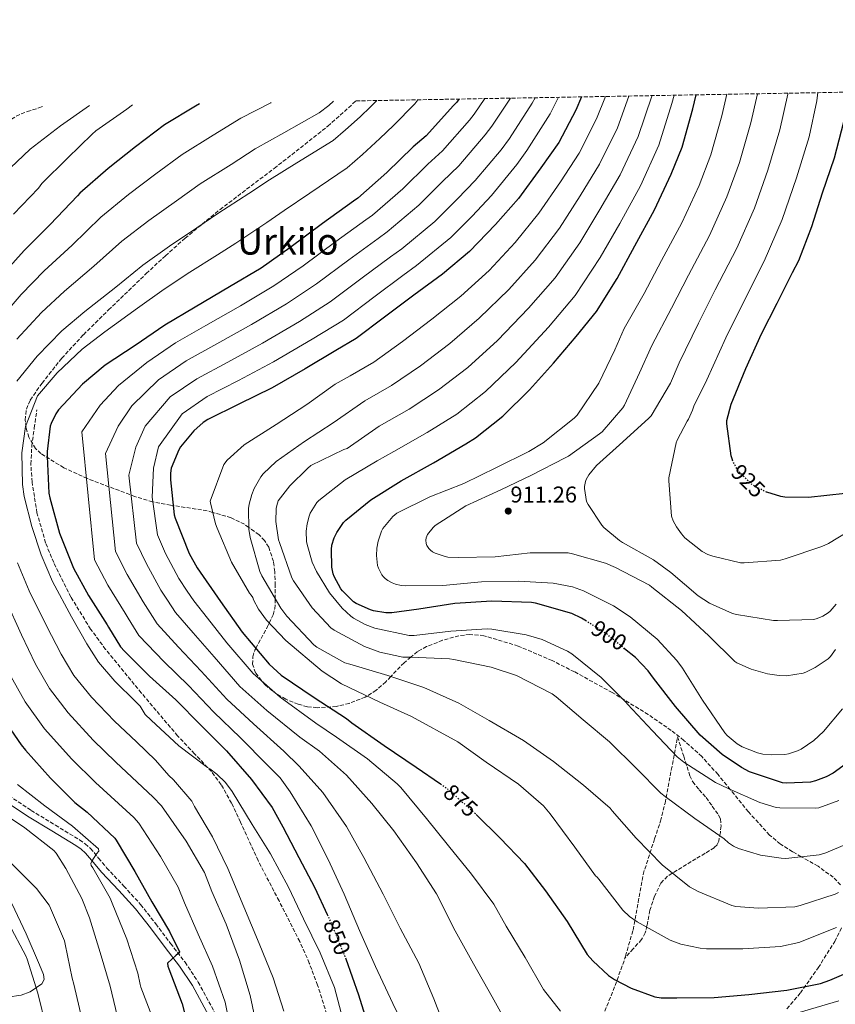
# Model space of a CAD drawing. Units: metres. Extents: x 620565 to 624003, y 4759567 to 4761941.
# Drawn here: x 621819 to 622176, y 4761510 to 4761941 of the extents above; entities that cross this region are included whole.
import ezdxf
from ezdxf.enums import TextEntityAlignment as Align

# ---------------------------------------------------------------- set-up
doc = ezdxf.new("R2010")
doc.units = ezdxf.units.M
doc.header["$MEASUREMENT"] = 0
doc.linetypes.add('DGN Style 3', pattern=[2.435890702152634, 1.739921930109024, -0.6959687720436097])
doc.linetypes.add('DGN Style 5', pattern=[1.217945351076317, 0.5219765790327072, -0.6959687720436097])
for name, color, linetype, lineweight in [('Barranco lineal', 142, 'DGN Style 3', 13), ('Camino', 7, 'DGN Style 3', 0), ('Cota de curva de nivel directora', 7, 'Continuous', 0), ('Cota de punto acotado terreno', 7, 'Continuous', 0), ('Curva de nivel directora', 30, 'Continuous', 30), ('Curva de nivel directora no vista', 30, 'DGN Style 5', 30), ('Curva de nivel intermedia', 30, 'Continuous', 0), ('Línea de cambio de uso (parcela vista)', 92, 'Continuous', 0), ('Margen derecho', 7, 'Continuous', 0), ('Punto acotado terreno (símbolo)', 7, 'Continuous', 0), ('Senda', 7, 'DGN Style 3', 0), ('Texto de Área (paraje) menor', 7, 'Continuous', 0), ('Zona arbolada', 92, 'DGN Style 3', 0)]:
    doc.layers.add(name, color=color, linetype=linetype, lineweight=lineweight)
doc.styles.add('Style-Arial', font='arial.ttf')

# ---------------------------------------------------------------- blocks, each defined once
blk = doc.blocks.new('5PATER')
at = {"layer": 'Barranco lineal', "linetype": 'Continuous', "lineweight": 0}
h = blk.add_hatch(color=51, dxfattribs=at)
edge = h.paths.add_edge_path()
edge.add_ellipse((0, 0), major_axis=(-0.1095731443231308, -0.1110710700762829), ratio=0.9994222409660317, start_angle=0, end_angle=360)

msp = doc.modelspace()

# ---------------------------------------------------------------- linework, layer by layer
at = {"layer": 'Camino', "color": 7, "linetype": 'DGN Style 3', "lineweight": 0}
msp.add_polyline3d([(621809.6799999992, 4761603.670000001, 815.1199999999953), (621823.5399999997, 4761594.5, 816.8800000000047), (621834.159999999, 4761588.029999999, 818.0200000000042), (621844.7899999995, 4761581.570000002, 819.1199999999955), (621847.2699999983, 4761579.850000001, 819.5000000000001), (621849.5300000003, 4761577.860000002, 819.8800000000047), (621853.1099999989, 4761573.630000002, 820.0200000000042), (621856.6299999993, 4761569.350000001, 820.1399999999995), (621864.1599999995, 4761561.360000002, 821.1000000000058), (621871.5399999978, 4761553.220000001, 822.1199999999953), (621878.2099999998, 4761544.78, 823.1699999999983), (621884.6600000006, 4761536.190000001, 824.2400000000051), (621891.0100000007, 4761527.92, 825.2899999999936), (621896.82, 4761519.230000001, 826.3500000000058), (621905.010000002, 4761504.000000002, 828.0200000000042)], dxfattribs=at)
at = {"layer": 'Curva de nivel directora', "color": 30, "linetype": 'Continuous', "lineweight": 30, "flags": 128}
for points, elevation in [([(622064.8099999995, 4761907.270000001), (622062.3599999998, 4761901.420000002), (622054.8699999996, 4761887.34), (622046.9599999993, 4761876.140000002), (622037.2400000007, 4761862.699999999), (622027.0599999995, 4761851.279999999), (622015.7299999995, 4761839.470000001), (622003.8299999993, 4761829.609999999), (621991.3500000003, 4761820.300000003), (621978.4199999997, 4761810.640000002), (621966.0300000003, 4761801.300000001), (621957.0400000003, 4761796.110000002), (621943.7000000007, 4761788.08), (621929.2300000001, 4761779.730000001), (621914.5099999993, 4761772.529999999), (621901.04, 4761765.9), (621898.959999999, 4761764.53), (621894.8999999999, 4761760.910000001), (621889.0399999993, 4761753.900000001), (621888.2699999983, 4761752.560000001), (621884.9800000002, 4761744.500000001), (621884.6600000006, 4761742.380000002), (621884.589999999, 4761739.440000001), (621886.2199999986, 4761724.08), (621886.699999999, 4761722.58), (621892.8199999991, 4761707.060000001), (621896.2700000001, 4761700.82), (621906.4800000006, 4761686.130000001), (621916.0800000007, 4761672.59), (621927.8199999997, 4761658.640000001), (621933.1699999986, 4761653.779999999), (621947.5399999986, 4761643.980000002), (621961.7699999999, 4761634.830000001), (621964.1399999993, 4761632.850000001), (621978.29, 4761622.930000002), (621992.4000000008, 4761613.460000001), (622003.0499999992, 4761606.109999999)], 875.0000000000002), ([(622067, 4761677.4), (622064.8200000006, 4761678.770000001), (622060.5299999992, 4761680.750000001), (622044.7199999997, 4761685.290000001), (622042.9299999992, 4761685.61), (622025.5499999986, 4761686.220000001), (622009.2599999985, 4761685.199999999), (621993.4899999994, 4761682.670000001), (621981.6200000006, 4761681.100000001), (621979.0599999991, 4761681.100000001), (621973.6499999999, 4761682), (621972.2399999995, 4761682.420000001), (621966.0300000003, 4761685.230000001), (621964.85, 4761686.000000001), (621960.0199999998, 4761690.699999999), (621959.2799999999, 4761691.699999999), (621956.3399999985, 4761697.07), (621955.9499999996, 4761698.160000001), (621955.3799999994, 4761701.170000002), (621955.1499999993, 4761708.850000001), (621955.3399999993, 4761710.77), (621956.3399999985, 4761713.970000003), (621957.5499999998, 4761716.370000001), (621960.5000000002, 4761720.66), (621961.4900000005, 4761721.740000002), (621972.4000000004, 4761730.670000002), (621985.7099999987, 4761738.990000002), (621999.8899999986, 4761746.930000001), (622014.0700000009, 4761755.250000002), (622018.3899999993, 4761757.869999999), (622030.3200000006, 4761767.34), (622041.9999999995, 4761778.859999999), (622052.5299999994, 4761790.480000001), (622062.4499999991, 4761802.190000001), (622071.4399999991, 4761813.230000001), (622080.3999999999, 4761827.66), (622088.2099999996, 4761841.970000003), (622096.8499999986, 4761857.710000004), (622104.1799999999, 4761873.420000001), (622109.0100000004, 4761885.230000002), (622113.5599999988, 4761902.09), (622115.0199999984, 4761908.16)], 900), ([(622130.9999999999, 4761748.020000001), (622130.9599999997, 4761748.11), (622130.3899999997, 4761749.960000001), (622128.5599999991, 4761763.980000001), (622128.5599999991, 4761765.359999999), (622130.479999999, 4761772.520000001), (622136.9099999998, 4761788.140000001), (622143.7299999993, 4761803.370000001), (622150.5499999988, 4761816.810000001), (622157.27, 4761830.350000001), (622160.0799999996, 4761835.600000001), (622165.7500000002, 4761850.439999999), (622170.5499999992, 4761865.260000001), (622175.699999999, 4761880.490000002), (622179.89, 4761896.33), (622181.5599999997, 4761909.350000001)], 925.0000000000002), ([(621897.3399999986, 4761904.28), (621895.5599999994, 4761903.189999999), (621881.9899999995, 4761895.030000002), (621869.2600000004, 4761885.37), (621857.2599999995, 4761875.930000002), (621844.8399999987, 4761865.010000001), (621843.9099999988, 4761863.890000001), (621831.9100000004, 4761851.380000004), (621820.4199999992, 4761839.930000001), (621810.3099999996, 4761828.660000003)], 825.0000000000002), ([(622011.0499999989, 4761906.310000002), (622010.0999999989, 4761904.930000001), (622008.7600000001, 4761903.490000002), (621996.6599999988, 4761890.180000001), (621990.9700000002, 4761885.320000002), (621979.5099999983, 4761874.050000002), (621966.7099999996, 4761862.850000001), (621964.7899999997, 4761861.57), (621951.2899999992, 4761851.78), (621936.9199999992, 4761841.090000002), (621924.4400000002, 4761832.2), (621910.4199999988, 4761823.940000001), (621895.4099999996, 4761815.050000002), (621882.1999999997, 4761807.24), (621869.1399999994, 4761798.310000001), (621855.9599999987, 4761789.7), (621846.0399999989, 4761781.289999999), (621835.5699999994, 4761770.060000002), (621834.3199999998, 4761768.33), (621832.239999999, 4761764.140000001), (621831.8900000004, 4761762.920000001), (621830.52, 4761751.850000001), (621830.52, 4761749.580000001), (621831.2499999988, 4761733.539999999), (621831.7299999993, 4761731.59), (621835.9899999995, 4761716.070000002), (621842.0999999982, 4761700.680000001), (621848.6899999998, 4761688.65), (621856.8799999995, 4761675.910000003), (621857.3899999993, 4761674.79), (621862.7699999993, 4761666.210000001), (621864.4700000002, 4761664.36), (621875.4400000004, 4761653.350000001), (621886.9299999994, 4761643.050000003), (621897.8700000006, 4761631.940000001), (621909.2299999997, 4761620.610000002), (621920.1100000006, 4761608.130000002), (621929.1999999988, 4761595.720000003), (621933.8100000002, 4761587.24), (621940.8799999999, 4761573.890000002), (621947.8899999994, 4761560.550000002), (621953.3399999988, 4761548.820000002)], 850.0000000000002), ([(622180.4299999988, 4761733.36), (622164.2699999984, 4761731.600000001), (622154.029999999, 4761731.789999999), (622152.2400000008, 4761732.039999999), (622146.0499999993, 4761733.960000002)], 925.0000000000002), ([(622186.8300000003, 4761619.240000002), (622175.1499999993, 4761610.83), (622172.1399999984, 4761609.2), (622167.4699999992, 4761607.470000001), (622165.2899999998, 4761606.960000001), (622154.6999999996, 4761606.410000001), (622152.8800000001, 4761606.570000002), (622138.480000001, 4761611.470000002), (622134.9299999994, 4761613.289999999), (622126.449999999, 4761619.050000001), (622116.8800000002, 4761627.529999999), (622106.1, 4761640.080000003), (622096.3700000002, 4761652.430000002), (622094.03, 4761655.630000002), (622088.5000000002, 4761661.49), (622083.7399999994, 4761665.380000002)], 900.0000000000002), ([(621810.1500000008, 4761636.34), (621819.1099999994, 4761623.190000001), (621821.0599999985, 4761620.980000002), (621832.0699999991, 4761608.660000003), (621842.6900000006, 4761597.91), (621848.0300000005, 4761593.690000001), (621860.1600000008, 4761582.330000001), (621860.8699999994, 4761581.400000001), (621868.9899999998, 4761567.7), (621876.4500000008, 4761554.390000002), (621884.1899999991, 4761541.49), (621888.6399999993, 4761532.470000002), (621888.0699999993, 4761531.77), (621887.1100000005, 4761531.09), (621883.2999999993, 4761527.510000002), (621883.4600000003, 4761526.289999999), (621883.8699999994, 4761525.11), (621889.6999999987, 4761509.690000001), (621893.5999999992, 4761495.000000001)], 825.0000000000002), ([(622018.7000000001, 4761592.730000001), (622029.23, 4761582.32), (622039.7599999999, 4761571.210000001), (622048.9699999989, 4761559.28), (622058.6000000001, 4761545.84), (622067.3699999988, 4761531.369999999), (622069.7400000002, 4761528.560000001), (622076.6200000001, 4761522.189999999), (622079.28, 4761520.33), (622086.5699999991, 4761516.560000001), (622096.909999999, 4761512.850000001), (622099.79, 4761512.430000001), (622106.6699999999, 4761512.300000001), (622123.0499999993, 4761512.490000002), (622138.2199999995, 4761513.840000001), (622154.8, 4761515.720000001), (622169.55, 4761518.670000001), (622173.7099999997, 4761520.11), (622187.7600000001, 4761526.119999999)], 875.0000000000002), ([(621961.3099999994, 4761529.86), (621961.4900000005, 4761529.410000001), (621966.9899999991, 4761513.730000001), (621971.949999999, 4761497.700000001)], 850.0000000000002)]:
    msp.add_lwpolyline(points, dxfattribs=dict(at, elevation=elevation))
at = {"layer": 'Curva de nivel directora no vista', "color": 30, "linetype": 'DGN Style 5', "lineweight": 30, "flags": 128}
for points, elevation in [([(622146.0499999993, 4761733.960000002), (622145.9399999998, 4761734), (622140.7499999999, 4761736.59), (622139.3799999997, 4761737.52), (622133.9399999991, 4761742.859999999), (622133.11, 4761743.980000002), (622130.9999999999, 4761748.020000001)], 925.0000000000002), ([(622083.7399999994, 4761665.380000002), (622075.6999999993, 4761671.950000001), (622067, 4761677.4)], 900.0000000000005), ([(622003.0499999992, 4761606.109999999), (622005.49, 4761604.430000001), (622018.0599999984, 4761593.359999999), (622018.7000000001, 4761592.730000001)], 875.0000000000005), ([(621953.3399999988, 4761548.820000002), (621955.0599999998, 4761545.130000001), (621961.3099999994, 4761529.86)], 850.0000000000005)]:
    msp.add_lwpolyline(points, dxfattribs=dict(at, elevation=elevation))
at = {"layer": 'Curva de nivel intermedia', "color": 30, "linetype": 'Continuous', "lineweight": 0, "flags": 128}
for points, elevation in [([(622054.7199999999, 4761907.09), (622051.1300000001, 4761899.880000002), (622040.9199999999, 4761883.779999999), (622036.4500000017, 4761877.65), (622025.4200000011, 4761864.050000002), (622016.8700000015, 4761854.99), (622007.5100000006, 4761845.58), (621992.5199999993, 4761833.359999998), (621986.5500000013, 4761828.939999999), (621974.3899999997, 4761819.92), (621960.4600000001, 4761809.439999999), (621946.6700000013, 4761801.010000001), (621929.7900000013, 4761791.06), (621914.4800000002, 4761782.880000001), (621900.7300000016, 4761775.869999999), (621889.6699999997, 4761768.300000001), (621879.3299999997, 4761753.91), (621877.230000001, 4761744.519999999), (621876.5600000003, 4761731.869999999), (621878.9200000007, 4761715.3), (621882.5000000015, 4761707.169999998), (621888.2500000002, 4761696.09), (621891.9800000008, 4761690.599999999), (621894.8399999996, 4761686.320000002), (621900.8800000013, 4761678.71), (621909.3100000002, 4761667.999999999), (621920.8000000013, 4761654.53), (621932.7300000006, 4761644.179999999), (621948.360000001, 4761632.76), (621957.350000001, 4761626.65), (621970.980000001, 4761617.17), (621983.980000001, 4761606.23), (621985.540000001, 4761604.529999999), (621996.8700000012, 4761591.029999998), (622006.5700000018, 4761578.930000001), (622016.5499999997, 4761566.609999999), (622026.4100000013, 4761553.369999998), (622031.8499999995, 4761543.800000002), (622040.1700000011, 4761530.100000001), (622048.2300000011, 4761516.05), (622055.5900000016, 4761506.579999999)], 870), ([(622075.3000000014, 4761907.449999999), (622071.4500000002, 4761897.600000001), (622063.8100000003, 4761882.59), (622055.6100000017, 4761870.039999999), (622046.1700000003, 4761856.239999999), (622035.8000000013, 4761843.499999999), (622024.3700000006, 4761831.179999999), (622011.8600000005, 4761819.909999999), (621999.2000000002, 4761809.77), (621986.3400000012, 4761800.039999999), (621973.7999999997, 4761790.999999999), (621963.4200000018, 4761785.050000001), (621956.780000001, 4761781.300000001), (621944.4299999994, 4761772.470000001), (621930.890000001, 4761763.699999998), (621916.8700000017, 4761754.680000001), (621909.450000001, 4761748.09), (621907.9800000002, 4761746.140000002), (621902.0599999992, 4761730.100000001), (621902.0900000005, 4761729.27), (621904.3000000011, 4761720.09), (621905.0700000002, 4761718.17), (621911.3399999997, 4761703.349999999), (621919.2700000001, 4761689.689999999), (621920.01, 4761688.889999999), (621920.7099999996, 4761687.800000001), (621921.0300000014, 4761686.84), (621923.2399999998, 4761682.74), (621926.6600000019, 4761677.970000001), (621935.1800000002, 4761668.92), (621951.0499999999, 4761655.48), (621959.5900000005, 4761649.970000001), (621976.4200000014, 4761642.009999999), (621990.3400000001, 4761635.699999998), (622010.5400000016, 4761624.599999999), (622023.0499999997, 4761615.609999998), (622037.2600000009, 4761606.039999999), (622048.0999999993, 4761596.529999999), (622051.1100000001, 4761593.009999999), (622061.9300000007, 4761578.33), (622071.0099999999, 4761565.880000001), (622071.7200000007, 4761565.239999999), (622072.4500000017, 4761564.340000001), (622082.9500000002, 4761550.84), (622085.8899999994, 4761547.99), (622089.1600000019, 4761545.619999998), (622103.6200000012, 4761537.679999999), (622108.3300000007, 4761535.92), (622116.8400000001, 4761534.069999999), (622119.5600000003, 4761533.84), (622135.5900000011, 4761533.810000001), (622152.0100000006, 4761534.930000001), (622160.0700000006, 4761536.600000001), (622176.5500000007, 4761543.189999999)], 880), ([(622085.5800000011, 4761907.640000001), (622080.5400000007, 4761893.769999998), (622072.750000001, 4761877.829999999), (622064.2599999997, 4761863.929999999), (622055.1, 4761849.769999999), (622044.5300000019, 4761835.710000002), (622033.0099999995, 4761822.890000001), (622019.9000000004, 4761810.199999999), (622007.0600000013, 4761799.24), (621994.2600000005, 4761789.439999999), (621981.5600000002, 4761780.710000001), (621969.8000000009, 4761773.980000001), (621955.9800000007, 4761764.439999999), (621943.4000000012, 4761756.180000001), (621930.9900000015, 4761747.410000001), (621925.2600000005, 4761742.100000001), (621924.2300000022, 4761740.789999999), (621921.2599999994, 4761735.570000002), (621920.2300000013, 4761733.05), (621919.0800000002, 4761728.73), (621918.860000001, 4761726.9), (621918.9200000014, 4761717.720000001), (621919.5000000005, 4761714.100000001), (621923.8500000001, 4761699.289999999), (621924.6799999992, 4761697.4), (621932.9400000006, 4761683.130000002), (621935.5600000002, 4761679.699999998), (621947.4000000021, 4761667.09), (621948.7800000012, 4761666.01), (621961.0600000013, 4761659.250000001), (621963.2699999998, 4761658.550000001), (621979.8800000015, 4761653.649999999), (621995.7500000013, 4761648.37), (622011.1100000015, 4761641.49), (622024.3600000016, 4761633.970000001), (622039.4300000012, 4761625.140000001), (622052.5499999997, 4761615.989999998), (622065.7400000015, 4761605.52), (622077.350000001, 4761595.539999999), (622078.280000001, 4761594.259999998), (622088.8100000009, 4761582.390000001), (622100.2000000014, 4761570.680000001), (622112.1999999997, 4761560.980000001), (622115.9100000003, 4761558.9), (622130.7300000016, 4761552.789999999), (622132.4900000007, 4761552.439999999), (622142.4400000018, 4761551.73), (622158.3400000007, 4761552.310000001), (622160.6800000009, 4761552.76), (622176.0099999999, 4761557.81), (622177.4500000014, 4761558.58)], 885.0000000000002), ([(622095.6600000017, 4761907.82), (622095.5900000002, 4761907.57), (622089.6300000012, 4761889.949999998), (622081.7000000008, 4761873.07), (622072.9099999998, 4761857.829999999), (622064.0300000017, 4761843.310000001), (622053.2699999993, 4761827.929999999), (622041.6500000008, 4761814.609999999), (622027.9400000002, 4761800.489999999), (622014.9200000003, 4761788.71), (622002.1799999997, 4761778.849999999), (621989.3299999996, 4761770.42), (621976.1800000002, 4761762.919999998), (621962.1200000008, 4761753.140000001), (621960.65, 4761752.659999999), (621946.1900000006, 4761745.649999999), (621944.6200000015, 4761744.440000001), (621936.9400000015, 4761736.76), (621931.8499999997, 4761730.169999998), (621931.2100000004, 4761728.210000001), (621930.9900000015, 4761726.809999999), (621930.8600000017, 4761721.109999999), (621932.0100000007, 4761713.17), (621932.4300000009, 4761711.930000001), (621937.8300000011, 4761696.439999999), (621938.5100000006, 4761695.159999999), (621946.7300000016, 4761683.319999999), (621954.89, 4761674.49), (621956.3300000017, 4761673.489999998), (621969.6399999999, 4761666.329999999), (621976.3600000012, 4761663.859999999), (621986.4400000018, 4761661.75), (621989.9900000013, 4761661.689999999), (622006.9200000005, 4761660.949999999), (622008.8400000005, 4761660.599999999), (622025.1900000009, 4761657.330000001), (622036.2599999995, 4761653.619999998), (622051.9400000017, 4761645.59), (622053.6700000016, 4761644.310000001), (622065.5800000007, 4761634.199999999), (622077.1600000011, 4761624.5), (622088.9699999995, 4761612.849999999), (622099.5599999998, 4761602.07), (622101.4800000021, 4761600.630000001), (622114.54, 4761590.899999999), (622127.3299999997, 4761582.099999999), (622129.3200000012, 4761580.239999999), (622131.4, 4761578.9), (622133.7000000001, 4761577.84), (622143.3300000014, 4761574.929999999), (622152.3300000002, 4761573.519999998), (622154.3399999996, 4761573.489999999), (622169.0600000005, 4761575.09), (622171.9100000004, 4761575.859999998), (622186.8200000012, 4761582.13)], 890), ([(622105.4000000004, 4761907.99), (622104.4300000003, 4761904.32), (622098.7199999995, 4761886.130000001), (622090.6399999993, 4761868.32), (622081.5700000012, 4761851.720000001), (622072.9600000011, 4761836.850000001), (622062.010000001, 4761820.15), (622050.2899999998, 4761806.319999998), (622035.9700000011, 4761790.789999999), (622022.7800000014, 4761778.180000001), (622010.1000000011, 4761768.249999999), (621997.0900000002, 4761760.130000001), (621982.5500000003, 4761751.859999998), (621975.180000001, 4761747.730000001), (621961.1300000006, 4761739.409999998), (621949.6100000005, 4761730.42), (621948.7800000012, 4761729.46), (621945.870000001, 4761724.789999999), (621945.3500000002, 4761723.51), (621944.4900000019, 4761720.15), (621944.1400000011, 4761716.849999999), (621944.2700000006, 4761712.37), (621944.4900000019, 4761711), (621946.7600000006, 4761703.349999999), (621948.6200000005, 4761699.220000001), (621954.3500000013, 4761689.850000001), (621959.8200000008, 4761683.189999999), (621963.6200000006, 4761679.67), (621964.8700000001, 4761678.769999999), (621969.9300000005, 4761676.050000001), (621974.2800000003, 4761674.390000001), (621989.1900000012, 4761671.249999999), (621991.4599999997, 4761671.249999999), (622007.5000000016, 4761673.140000001), (622023.4600000009, 4761674.170000001), (622025.4500000002, 4761674.01), (622040.4900000007, 4761671.54), (622047.6200000009, 4761669.430000001), (622058.7300000021, 4761664.310000001), (622060.5200000001, 4761663.09), (622073.4800000021, 4761652.720000001), (622084.3899999997, 4761641.880000001), (622085.0300000012, 4761641.01), (622096.0100000004, 4761629.46), (622106.7900000006, 4761618.039999999), (622109.6699999997, 4761615.699999998), (622123.5299999999, 4761606.739999999), (622129.0599999998, 4761604.119999997), (622142.9800000006, 4761597.91), (622150.2200000002, 4761595.800000001), (622151.72, 4761595.600000001), (622167.5000000005, 4761595.480000001), (622168.8400000016, 4761595.699999998), (622177.6500000004, 4761598.850000001)], 895.0000000000002), ([(622128.5099999999, 4761908.399999999), (622126.3200000017, 4761899.019999999), (622121.5300000017, 4761881.859999999), (622116.3500000006, 4761868.439999999), (622108.8700000016, 4761852.100000001), (622099.9600000001, 4761835.52), (622092.3300000012, 4761821.149999999), (622083.5200000004, 4761805.730000001), (622079.440000001, 4761796.439999999), (622072.4600000005, 4761781.84), (622062.99, 4761767.730000001), (622061.5500000007, 4761766.449999998), (622048.0400000013, 4761755.599999998), (622041.7100000011, 4761751.77), (622027.4999999999, 4761744.789999999), (622013.2900000007, 4761737.779999999), (621998.3100000008, 4761731.890000001), (621983.7900000009, 4761724.819999999), (621982.1500000004, 4761723.38), (621977.670000001, 4761718.099999999), (621977.0700000019, 4761716.890000001), (621975.6300000002, 4761712.529999998), (621975.0500000013, 4761709.46), (621974.9500000008, 4761706.23), (621975.4300000013, 4761701.810000001), (621975.8200000002, 4761700.689999999), (621977.3200000002, 4761697.81), (621977.9600000015, 4761696.949999999), (621978.7900000007, 4761696.119999997), (621979.8500000002, 4761695.319999999), (621981.7700000004, 4761694.260000001), (621983.240000001, 4761693.720000001), (621985.7100000009, 4761693.140000001), (621987.5000000013, 4761692.949999998), (622003.9800000013, 4761693.050000001), (622021, 4761694.649999999), (622037.1600000003, 4761694.970000001), (622052.390000001, 4761694.100000001), (622060.8399999999, 4761692.470000001), (622065.7100000002, 4761690.800000001), (622078.7900000005, 4761684.24), (622086.0900000007, 4761679.380000001), (622097.9600000017, 4761669.589999998), (622106.6299999997, 4761660.240000002), (622109.0599999994, 4761656.850000001), (622117.9300000007, 4761642.8), (622127.5900000012, 4761628.470000001), (622128.6799999998, 4761627.279999998), (622133.0600000008, 4761623.67), (622135.2100000011, 4761622.449999998), (622142.0199999993, 4761619.699999999), (622144.3000000014, 4761619.189999999), (622148.230000001, 4761618.800000001), (622153.9300000007, 4761619), (622155.5600000002, 4761619.279999999), (622159.560000001, 4761620.630000001), (622161.100000001, 4761621.36), (622166.6599999999, 4761625.17), (622170.9800000006, 4761629.109999999), (622179.1800000014, 4761639.029999999)], 905), ([(622141.9700000002, 4761908.640000001), (622139.0700000012, 4761895.949999999), (622134.050000001, 4761878.48), (622128.5099999999, 4761863.460000001), (622120.8900000001, 4761846.499999999), (622111.7100000003, 4761829.070000002), (622104.2600000005, 4761814.640000001), (622095.5900000002, 4761798.239999998), (622090.2500000005, 4761786.289999999), (622083.6900000002, 4761772.149999999), (622082.9200000011, 4761770.999999999), (622073.8300000007, 4761760.439999999), (622072.7100000009, 4761759.51), (622059.0800000008, 4761749.720000001), (622057.6400000014, 4761749.08), (622042.9500000017, 4761741.489999999), (622029.390000001, 4761735.090000001), (622014.1200000001, 4761727.989999999), (622000.6799999999, 4761719.38), (621999.7900000003, 4761718.579999999), (621997.3200000004, 4761715.480000001), (621996.7500000005, 4761714.010000001), (621996.6200000008, 4761713.009999999), (621996.7500000005, 4761711.539999999), (621997.0299999998, 4761710.609999998), (621997.8300000001, 4761709.33), (621998.5699999998, 4761708.529999999), (621999.530000001, 4761707.83), (622000.7100000011, 4761707.220000001), (622004.6200000006, 4761705.880000001), (622006.2200000009, 4761705.56), (622010.7600000006, 4761705.3), (622026.9500000001, 4761705.590000001), (622042.2800000011, 4761707.350000001), (622058.9199999998, 4761707.380000001), (622060.8399999999, 4761707.03), (622075.3399999995, 4761702.929999999), (622079.7200000006, 4761700.98), (622094.6, 4761693.17), (622095.7199999997, 4761692.369999999), (622108.6500000004, 4761682.159999999), (622120.6500000011, 4761671.06), (622131.9800000011, 4761659.800000001), (622132.9400000002, 4761659.220000001), (622139.2099999997, 4761656.470000001), (622146.4100000014, 4761654.389999999), (622151.4600000008, 4761653.59), (622154.7300000008, 4761653.52), (622161.9600000017, 4761654.640000001), (622163.2100000011, 4761655.06), (622167.2700000004, 4761657.08), (622172.9400000009, 4761660.949999999), (622173.930000001, 4761661.970000001), (622176.230000001, 4761665.039999997)], 910.0000000000002), ([(622155.35, 4761908.88), (622155.2800000008, 4761908.390000001), (622151.8300000017, 4761892.869999999), (622146.5600000012, 4761875.109999998), (622140.6800000004, 4761858.48), (622132.900000002, 4761840.890000001), (622123.4600000007, 4761822.619999998), (622116.1800000007, 4761808.13), (622107.6600000003, 4761790.739999999), (622103.8800000005, 4761781.720000001), (622095.4000000001, 4761767.51), (622094.4099999999, 4761766.479999999), (622082.9900000005, 4761756.079999999), (622071.4300000002, 4761745.619999998), (622067.9800000011, 4761741.559999999), (622066.8300000001, 4761739.539999999), (622066.5400000017, 4761738.710000001), (622066.1900000009, 4761736.560000001), (622066.1900000009, 4761735.640000001), (622067.02, 4761729.939999999), (622067.6900000006, 4761728.56), (622073.6699999997, 4761719.599999999), (622074.6300000009, 4761718.55), (622081.5100000007, 4761712.819999999), (622082.8600000008, 4761711.960000001), (622096.4300000007, 4761704.399999999), (622104.0100000001, 4761698.8), (622116.0100000007, 4761688.560000001), (622120.9999999999, 4761685.4), (622131.0500000013, 4761680.789999999), (622132.7099999998, 4761680.310000001), (622149.0700000013, 4761677.680000001), (622150.7300000021, 4761677.680000001), (622166.6300000009, 4761678.199999998), (622168.170000001, 4761678.58), (622170.6299999997, 4761679.600000001), (622172.9699999999, 4761681.109999998), (622173.8000000014, 4761681.84), (622176.4900000005, 4761684.880000002)], 915), ([(622168.4800000016, 4761909.119999999), (622167.99, 4761905.529999999), (622164.5900000002, 4761889.800000001), (622159.0800000007, 4761871.74), (622152.850000001, 4761853.499999999), (622144.9200000007, 4761835.289999999), (622135.2100000011, 4761816.17), (622128.1100000021, 4761801.619999998), (622119.7400000013, 4761783.25), (622114.0300000004, 4761771.67), (622113.5499999998, 4761769.939999999), (622111.6900000002, 4761765.999999999), (622111.1200000002, 4761765.17), (622106.7599999993, 4761756.850000001), (622106.3800000016, 4761755.699999998), (622103.1800000009, 4761740.31), (622103.1500000019, 4761739.029999998), (622104.3299999997, 4761723.439999999), (622105.0700000018, 4761721.4), (622106.4400000019, 4761718.800000001), (622108.6200000013, 4761715.73), (622110.1900000004, 4761714.039999999), (622117.7100000017, 4761708.020000001), (622120.2300000008, 4761706.679999999), (622122.380000001, 4761705.880000001), (622134.6000000008, 4761703), (622136.1699999999, 4761702.96), (622152.0399999997, 4761704.150000001), (622154.0900000016, 4761704.759999999), (622170.2200000007, 4761710.199999999), (622173.0700000006, 4761711.569999999), (622186.8900000006, 4761719.759999999)], 920.0000000000002), ([(621928.820000001, 4761904.84), (621928.5500000007, 4761904.710000002), (621915.4500000002, 4761897.99), (621903.3800000002, 4761890.449999999), (621889.7900000003, 4761882.060000001), (621878.2400000012, 4761873.52), (621866.2200000003, 4761864.539999999), (621854.0800000011, 4761854.5), (621841.4700000002, 4761842.210000002), (621829.2900000007, 4761831.029999998), (621819.2100000001, 4761820.680000001), (621808.4100000019, 4761808.369999998)], 830), ([(621849.1200000013, 4761903.42), (621836.4500000001, 4761894.52), (621823.1100000005, 4761884.279999999), (621811.520000001, 4761873.37)], 815), ([(621868.0199999998, 4761903.76), (621865.4100000013, 4761901.939999999), (621851.940000002, 4761892.439999999), (621850.3400000016, 4761890.869999999), (621839.4899999998, 4761880.439999999), (621828.2600000004, 4761869.269999999), (621826.6900000012, 4761867.259999999), (621815.7800000012, 4761855.83)], 820), ([(621975.0700000015, 4761905.659999999), (621972.3500000013, 4761902.900000001), (621967.74, 4761898.489999998), (621961.41, 4761892.76), (621955.9100000014, 4761888.189999999), (621940.0000000015, 4761878.300000001), (621928.0800000012, 4761870.949999999), (621919.0100000009, 4761864.960000001), (621905.4000000008, 4761856.119999999), (621896.2099999997, 4761849.84), (621884.1300000009, 4761841.76), (621872.5599999994, 4761833.480000001), (621860.5900000001, 4761823.880000001), (621847.0300000013, 4761813.239999999), (621837.0100000009, 4761804.699999998), (621826.1200000012, 4761793.640000001), (621817.2200000007, 4761782.680000001)], 840), ([(621956.0400000011, 4761905.330000001), (621953.9900000015, 4761903.55), (621949.7800000004, 4761900.220000001), (621934.2700000005, 4761891.499999999), (621921.7600000001, 4761884.470000001), (621911.1900000023, 4761877.699999999), (621897.6000000001, 4761869.09), (621887.230000001, 4761861.680000001), (621875.1800000012, 4761853.15), (621863.3200000013, 4761843.99), (621851.03, 4761833.039999999), (621838.1599999999, 4761822.140000001), (621828.1100000006, 4761812.689999999), (621817.2699999999, 4761801.010000001)], 835.0000000000001), ([(621993.0300000011, 4761905.99), (621991.69, 4761904.15), (621982.3200000002, 4761894.67), (621976.4600000017, 4761889.05), (621968.8300000008, 4761881.98), (621962.0400000003, 4761876.159999999), (621945.7200000013, 4761865.100000001), (621934.4000000001, 4761857.439999999), (621926.8200000006, 4761852.209999999), (621913.2000000017, 4761843.140000002), (621905.2000000019, 4761838), (621893.0899999995, 4761830.369999999), (621881.7900000006, 4761822.970000001), (621870.150000002, 4761814.71), (621855.9000000005, 4761804.350000001), (621845.9000000004, 4761796.71), (621834.9800000016, 4761786.279999998), (621826.3400000003, 4761776.300000001), (621821.0800000009, 4761762.76), (621819.3700000009, 4761751.239999999), (621819.78, 4761737.390000001), (621820.4000000014, 4761732.17), (621823.8200000012, 4761718.960000001), (621827.980000001, 4761706.580000001), (621832.8600000005, 4761694.84), (621841.2100000009, 4761679.329999999), (621847.9200000009, 4761667.51), (621852.9900000005, 4761659.420000001), (621860.2700000004, 4761651.230000001), (621869.4200000011, 4761642.039999997), (621871.3700000002, 4761640.220000001), (621873.4500000011, 4761636.56), (621876.1400000001, 4761634.060000001), (621888.2100000001, 4761622.769999998), (621900.85, 4761613.329999999), (621901.8400000002, 4761612.779999999), (621904.9400000004, 4761610.449999998), (621908.7500000015, 4761606.699999999), (621911.730000001, 4761602.77), (621920.4900000006, 4761588.3), (621928.4299999999, 4761575.539999999), (621936.3, 4761560.909999999), (621942.8899999993, 4761546.929999999), (621950.1900000017, 4761532.050000001), (621956.4600000014, 4761516.82), (621959.4699999999, 4761505.84)], 845), ([(622022.4200000016, 4761906.509999999), (622017.8100000003, 4761899.640000001), (622015.6800000002, 4761897.029999999), (622003.8499999995, 4761883.649999999), (621997.4400000012, 4761877.730000001), (621986.510000001, 4761866.930000001), (621973.1600000004, 4761855.48), (621970.23, 4761853.41), (621957.0600000003, 4761843.81), (621942.7999999999, 4761833.179999999), (621930.0000000012, 4761824.399999999), (621915.2600000004, 4761815.720000001), (621900.1799999995, 4761807.01), (621886.8300000011, 4761799.400000001), (621874.2699999993, 4761790.810000001), (621861.8000000014, 4761780.750000001), (621853.8399999996, 4761772.09), (621845.820000002, 4761760.509999999), (621851.3099999995, 4761704.34), (621857.1400000011, 4761693.279999999), (621864.7300000017, 4761680.960000001), (621866.0400000016, 4761678.739999999), (621870.7900000013, 4761671.24), (621881.7999999997, 4761659.689999999), (621892.5300000008, 4761649.289999999), (621903.5999999993, 4761637.59), (621915.1100000005, 4761626.51), (621927.1800000004, 4761614.289999999), (621932.6500000021, 4761608.82), (621937.1600000005, 4761602.679999998), (621946.2500000009, 4761587.77), (621953.8000000014, 4761573.050000001), (621960.7400000016, 4761557.850000001), (621967.4900000019, 4761541.880000002), (621974.5000000015, 4761526.13), (621982.0800000011, 4761509.939999999), (621989.0300000003, 4761495.539999999)], 855), ([(622033.6399999999, 4761906.71), (622025.5100000005, 4761894.359999998), (622022.6100000015, 4761890.569999999), (622011.04, 4761877.109999999), (622003.9200000009, 4761870.149999999), (621993.5099999994, 4761859.809999999), (621979.610000001, 4761848.11), (621975.6700000004, 4761845.26), (621962.8400000005, 4761835.850000001), (621948.6900000018, 4761825.269999999), (621935.5500000013, 4761816.599999999), (621920.1100000006, 4761807.499999999), (621904.9500000017, 4761798.960000001), (621891.4600000001, 4761791.550000001), (621879.4000000012, 4761783.300000001), (621867.6399999997, 4761771.81), (621861.6300000015, 4761762.9), (621856.0700000004, 4761750.96), (621860.5099999994, 4761707.989999998), (621865.5900000001, 4761697.91), (621872.5700000006, 4761685.999999999), (621874.6900000017, 4761682.699999998), (621878.7999999999, 4761676.27), (621888.1600000008, 4761666.03), (621898.1200000008, 4761655.520000001), (621909.3300000003, 4761643.24), (621920.98, 4761632.399999999), (621934.2400000015, 4761620.449999998), (621941.0000000006, 4761613.91), (621951.4299999999, 4761602.289999999), (621961.7300000018, 4761587.510000001), (621969.4099999998, 4761573.88), (621977.860000001, 4761557.850000001), (621985.3800000001, 4761542.869999999), (621993.5099999994, 4761527.609999999), (622000.0099999993, 4761511.99), (622005.8000000007, 4761497.210000001)], 860.0000000000002), ([(622044.4400000003, 4761906.899999999), (622043.1999999997, 4761904.539999999), (622033.2199999997, 4761889.069999999), (622029.5300000017, 4761884.11), (622018.2300000006, 4761870.58), (622010.3899999995, 4761862.569999999), (622000.51, 4761852.699999999), (621986.0599999996, 4761840.73), (621981.110000001, 4761837.100000001), (621968.6200000007, 4761827.88), (621954.5700000003, 4761817.359999998), (621941.1100000001, 4761808.810000001), (621924.9500000019, 4761799.279999998), (621909.7100000003, 4761790.919999998), (621896.1000000002, 4761783.71), (621884.530000001, 4761775.8), (621873.4800000002, 4761762.859999998), (621869.4300000002, 4761753.709999999), (621866.3099999998, 4761741.420000001), (621869.7200000007, 4761711.65), (621874.0500000002, 4761702.539999999), (621880.4100000015, 4761691.039999999), (621883.3300000007, 4761686.649999999), (621886.820000002, 4761681.289999999), (621894.52, 4761672.369999999), (621903.72, 4761661.759999999), (621915.0700000003, 4761648.890000001), (621926.8600000008, 4761638.289999999), (621941.3, 4761626.600000001), (621949.9300000002, 4761620.529999998), (621961.8000000013, 4761610.01), (621972.9000000011, 4761597.59), (621982.5999999995, 4761585.619999999), (621992.5500000005, 4761571.569999999), (622001.2499999999, 4761557.939999999), (622009.4100000005, 4761541.720000001), (622017.5100000009, 4761527.220000001), (622025.610000001, 4761512.819999999), (622033.4800000011, 4761498.65)], 865), ([(621817.5899999995, 4761703.09), (621822.6800000012, 4761690.74), (621830.2499999995, 4761675.42), (621836.6900000013, 4761663.029999998), (621842.2800000015, 4761653.649999999), (621849.9800000017, 4761644.220000002), (621860.0800000003, 4761633.689999999), (621869.6600000003, 4761624.560000001), (621878.0100000009, 4761616.560000001), (621883.8899999994, 4761609.779999999), (621886.0000000016, 4761607.890000001), (621894.0000000015, 4761598.51), (621895.2100000007, 4761596.239999998), (621903.0899999996, 4761582.899999999), (621909.8100000009, 4761569.01), (621916.7199999997, 4761552.179999999), (621923.4700000001, 4761536.239999999), (621929.5800000011, 4761521.140000002), (621934.2800000017, 4761506.480000001)], 840), ([(621812.5, 4761686.63), (621819.2999999995, 4761671.52), (621825.4700000008, 4761658.550000001), (621831.5700000006, 4761647.88), (621839.690000001, 4761637.21), (621850.7400000017, 4761625.350000001), (621860.6700000004, 4761615.680000001), (621877.060000001, 4761600.369999999), (621880.7400000001, 4761596.480000001), (621891.5000000002, 4761581.06), (621899.5100000012, 4761567.310000001), (621902.760000001, 4761558.929999999), (621908.9700000006, 4761544.720000001), (621914.8600000001, 4761528.819999999), (621919.5300000017, 4761513.390000001), (621923.0200000008, 4761496.909999999)], 835.0000000000001), ([(621814.2400000012, 4761654.069999999), (621820.8600000018, 4761642.109999999), (621829.4000000004, 4761630.199999998), (621841.4099999999, 4761617.01), (621851.6800000005, 4761606.789999999), (621868.6100000021, 4761591.349999998), (621870.8000000003, 4761588.939999999), (621880.2500000006, 4761574.380000001), (621887.9800000021, 4761560.849999999), (621890.7000000001, 4761554.029999999), (621896.810000001, 4761540.240000002), (621903.0499999995, 4761526.220000001), (621908.5599999991, 4761510.449999998), (621911.180000001, 4761497.42)], 830), ([(621817.5300000014, 4761605.880000001), (621829.5299999998, 4761596.5), (621841.6, 4761587.58), (621853.0900000009, 4761577.689999999), (621853.2100000017, 4761576.699999998), (621852.2200000014, 4761575.539999999), (621850.1100000015, 4761572.310000001), (621849.7300000014, 4761571.29), (621849.7900000019, 4761570.3), (621850.5300000017, 4761569.300000001), (621858.1700000014, 4761556.090000001), (621859.040000001, 4761553.88), (621865.5300000019, 4761538.07), (621870.3300000008, 4761523.189999999), (621871.2600000007, 4761518.199999999), (621871.6800000009, 4761516.98), (621877.66, 4761501.429999999)], 820), ([(621808.0900000001, 4761595.349999999), (621820.8300000007, 4761586.869999999), (621833.5000000017, 4761576.980000001), (621834.53, 4761575.769999999), (621838.7200000009, 4761569.079999999), (621845.820000002, 4761555.829999999), (621849.0900000001, 4761547.38), (621853.8500000008, 4761532.220000001), (621858.1400000001, 4761517.529999999), (621862.1700000003, 4761500.949999998)], 815), ([(621813.8900000004, 4761572.310000001), (621825.92, 4761560.25), (621831.4200000009, 4761552.949999998), (621832.0600000002, 4761551.640000001), (621838.1100000007, 4761537.369999998), (621838.4900000007, 4761535.859999999), (621841.4400000012, 4761521.019999998), (621842.2999999995, 4761518.390000001), (621845.820000002, 4761503.26)], 810.0000000000001), ([(621813.5700000006, 4761545.109999999), (621821.3700000015, 4761530.52), (621821.8200000008, 4761529.34), (621826.49, 4761514.359999999), (621830.1400000001, 4761499.509999999)], 805), ([(622160.2300000016, 4761505.970000001), (622177.6700000005, 4761511.029999999)], 870)]:
    msp.add_lwpolyline(points, dxfattribs=dict(at, elevation=elevation))
at = {"layer": 'Línea de cambio de uso (parcela vista)', "color": 92, "linetype": 'Continuous', "lineweight": 0}
msp.add_polyline3d([(621815.0300000003, 4761553.730000001, 804.8399999999965), (621821.3899999997, 4761540.430000001, 804.9100000000036), (621827.1299999999, 4761526.850000001, 805.3600000000006), (621828.9900000002, 4761522.57, 805.3600000000006), (621829.2000000002, 4761520.4, 805.3399999999965), (621828.1500000004, 4761518.470000001, 805.2899999999936), (621823.1200000001, 4761514.980000001, 804.9900000000052), (621819.2000000002, 4761513.550000001, 804.5899999999965), (621813.2000000002, 4761512.619999999, 803.7299999999959)], dxfattribs=at)
at = {"layer": 'Margen derecho', "color": 7, "linetype": 'Continuous', "lineweight": 0}
msp.add_polyline3d([(621808.0000000006, 4761601.230000002, 815.1199999999953), (621821.9600000017, 4761592.000000001, 816.8800000000047), (621832.620000001, 4761585.500000001, 818.0200000000042), (621843.1800000002, 4761579.080000001, 819.1199999999955), (621845.44, 4761577.520000001, 819.5000000000001), (621847.4099999992, 4761575.78, 819.8800000000047), (621850.8400000001, 4761571.730000002, 820.0200000000042), (621854.4099999998, 4761567.390000002, 820.1399999999995), (621861.989999997, 4761559.350000001, 821.1000000000058), (621869.2800000003, 4761551.300000001, 822.1199999999953), (621875.8699999996, 4761542.980000001, 823.1699999999983), (621882.3000000003, 4761534.4, 824.2400000000051), (621888.6000000013, 4761526.190000001, 825.2899999999936), (621894.2800000008, 4761517.710000004, 826.3500000000058), (621902.39, 4761502.62, 828.0200000000042)], dxfattribs=at)
at = {"layer": 'Senda', "color": 7, "linetype": 'DGN Style 3', "lineweight": 0, "extrusion": (0.5968221281715193, -0.363427760136847, 0.7153485936847386), "elevation": -1358572.074754196, "flags": 128}
msp.add_lwpolyline([(4390354.70262735, 1392051.939238179), (4390370.241161607, 1392055.506315456), (4390385.779695867, 1392059.080380415), (4390398.392032978, 1392062.729661517)], dxfattribs=at)
at = {"layer": 'Senda', "color": 7, "linetype": 'DGN Style 3', "lineweight": 0}
for points in [[(621785.8700000001, 4761877.17, 808.0399999999936), (621787.8999999973, 4761878.020000001, 808.2400000000056), (621794.5300000014, 4761882.770000001, 808.8999999999943), (621800.8900000005, 4761887.550000002, 809.4499999999972), (621808.8700000001, 4761893.290000002, 809.800000000003), (621816.9600000014, 4761898.880000002, 810.2200000000014), (621821.8399999986, 4761900.86, 810.6399999999995), (621826.9400000017, 4761902.4, 811.1199999999955), (621828.6299999991, 4761903.050000001, 811.3399999999967)], [(621955.3199999991, 4761498.240000002, 844.3999999999943), (621949.0799999986, 4761517.949999999, 843.8399999999965), (621945.48, 4761527.600000001, 843.5700000000071), (621941.3, 4761537.02, 843.3699999999953), (621932.2099999996, 4761554.840000001, 843.3099999999978), (621922.9999999984, 4761572.550000003, 843.4400000000023), (621915.3500000018, 4761589.350000001, 843.5200000000042), (621911.409999999, 4761597.7, 843.5700000000071), (621906.8700000015, 4761605.760000001, 843.6300000000047), (621902.579999998, 4761611.520000001, 843.6900000000024), (621895.1599999992, 4761619.359999999, 843.8200000000071), (621887.7399999985, 4761627.2, 844.0099999999949), (621871.8299999986, 4761646.000000001, 844.679999999993), (621856.1900000012, 4761665.090000001, 845.3600000000008), (621849.6000000017, 4761673.970000002, 845.5599999999978), (621840.9499999994, 4761688.050000001, 845.8399999999965), (621833.399999999, 4761703.109999999, 846.1199999999953), (621829.8899999997, 4761711.730000001, 846.350000000006), (621826.0899999999, 4761724.92, 846.75), (621823.9299999987, 4761738.430000001, 847.0200000000042), (621823.3999999987, 4761746.32, 847.0399999999937), (621823.8000000011, 4761754.180000001, 847.0200000000042), (621824.9200000009, 4761762.150000001, 846.9900000000052), (621826.0399999986, 4761770.109999999, 846.9600000000064)], [(622083.870000001, 4761529.76, 875.9400000000024), (622084.1299999983, 4761530.689999999, 876.1499999999943), (622087.4200000007, 4761542.08, 878.7599999999949), (622089.6799999981, 4761554.26, 881.2700000000042), (622091.8299999983, 4761566.460000002, 883.7599999999946), (622096.8599999998, 4761582.040000001, 886.7299999999959), (622099.4499999981, 4761589.820000002, 888.2299999999962), (622101.4299999984, 4761597.689999999, 889.9600000000065), (622104.1900000012, 4761612.220000001, 893.4199999999984), (622106.9400000004, 4761626.750000001, 896.8800000000049), (622109.6299999993, 4761618.240000002, 895.2100000000065), (622112.309999997, 4761609.730000001, 893.550000000003), (622113.5900000001, 4761607.090000001, 893.0700000000071), (622116.449999999, 4761603.580000001, 892.5200000000042), (622119.4200000018, 4761600.130000004, 892.0099999999949), (622122.1799999999, 4761596.370000001, 891.4299999999931), (622124.9200000003, 4761592.57, 890.8600000000006), (622125.7399999984, 4761590.810000001, 890.6499999999943), (622126.0100000009, 4761587.790000002, 890.3800000000049), (622125.6900000013, 4761584.77, 890.029999999999), (622124.9800000006, 4761581.090000001, 889.2700000000042), (622124.2299999995, 4761579.430000001, 888.8300000000017), (622123.0000000002, 4761578.17, 888.429999999993), (622118.9999999992, 4761575.710000001, 887.4799999999962), (622115.0000000005, 4761573.310000001, 886.5700000000071), (622108.7600000021, 4761569.540000002, 885.3200000000071), (622102.5199999993, 4761565.630000004, 884.0800000000019), (622099.5699999988, 4761562.690000001, 883.2299999999959), (622096.8599999998, 4761556.880000002, 881.8300000000017), (622094.780000001, 4761550.720000002, 880.3600000000006), (622093.5100000014, 4761544.070000002, 878.2299999999962), (622092.8000000007, 4761540.830000001, 877.2100000000064), (622091.1900000013, 4761537.980000001, 876.6499999999943), (622087.53, 4761533.87, 876.2899999999937), (622083.870000001, 4761529.76, 875.9400000000024)]]:
    msp.add_polyline3d(points, dxfattribs=at)
at = {"layer": 'Zona arbolada', "color": 92, "linetype": 'DGN Style 3', "lineweight": 0}
for points in [[(622178.4199999999, 4761561.850000001, 880.6199999999953), (622175.2199999997, 4761565.189999999, 881.3099999999978), (622168.5099999999, 4761570.060000001, 882.4499999999971), (622161.1600000003, 4761574.230000001, 890), (622157.3499999996, 4761576.390000001, 893.1999999999971), (622152, 4761579.77, 896.1300000000047), (622147.2599999999, 4761583.680000001, 897.7400000000052), (622138, 4761593.9, 898.2200000000012), (622130.0099999999, 4761603.689999999, 895), (622124.6699999999, 4761610.24, 891.3699999999953), (622117.5700000003, 4761618.07, 892.8699999999953), (622109.75, 4761625.210000001, 894), (622104.1600000003, 4761629.539999999, 894.3099999999978), (622094.0800000001, 4761636.560000001, 893.800000000003), (622078.3099999996, 4761646.15, 891.7200000000012), (622061.75, 4761655.230000001, 889.9600000000064), (622051.9600000001, 4761660.189999999, 889.5099999999949), (622037.0999999996, 4761666.529999999, 888.9199999999984), (622022.0700000003, 4761671.100000001, 888.2400000000052), (622015.8700000001, 4761671.65, 887.9199999999984), (622011.0800000001, 4761671.07, 887.6199999999953), (622003.8899999997, 4761669.08, 886.8800000000047), (621996.9199999999, 4761666.300000001, 885.550000000003), (621992.9600000001, 4761664.140000001, 887.9400000000023), (621989.9800000006, 4761661.689999999, 890), (621987, 4761659.24, 890.5700000000071), (621981.2100000001, 4761653.210000001, 885), (621979, 4761650.92, 879.2100000000064), (621974.7699999996, 4761647.15, 877.6199999999953), (621969.9800000006, 4761644.16, 876.0800000000017), (621962.9800000006, 4761641.430000001, 874.1499999999943), (621957.4199999999, 4761640.08, 872.7200000000012), (621948.8899999997, 4761639.5, 870.5800000000017), (621944.6900000004, 4761639.980000001, 869.5200000000042), (621940.5999999996, 4761641.02, 868.4600000000064), (621935.1799999997, 4761643.24, 867.1300000000047), (621931.2999999998, 4761645.4, 866.300000000003), (621926.0700000003, 4761649.52, 865.3699999999953), (621921.9100000003, 4761654.789999999, 864.8800000000047), (621920.6100000005, 4761658.539999999, 865.1399999999995), (621920.7300000006, 4761661.84, 869.6499999999943), (621921.5800000001, 4761664.75, 873.779999999999), (621922.0099999999, 4761665.539999999, 875), (621927.1600000003, 4761675.060000001, 879.3899999999995), (621927.9199999999, 4761676.640000001, 880), (621929.6399999997, 4761680.27, 881.8300000000017), (621930.3600000005, 4761682.880000001, 883.1199999999953), (621930.5499999998, 4761685.5, 884.2899999999937), (621930.5499999998, 4761687.26, 885), (621930.5199999996, 4761693.119999999, 886.7299999999959), (621930.3499999996, 4761699.15, 887.6300000000047), (621929.7800000003, 4761703.619999999, 887.8200000000071), (621927.6900000004, 4761709.92, 887.4600000000064), (621925.8899999997, 4761712.77, 887.0200000000042), (621923.4500000002, 4761715.33, 886.3699999999953), (621918.9199999999, 4761718.57, 885), (621917, 4761719.939999999, 884.3200000000071), (621911.1600000003, 4761722.789999999, 882.4400000000023), (621903.0800000001, 4761725.140000001, 880), (621900.6699999999, 4761725.850000001, 879.279999999999), (621885.79, 4761728.15, 875), (621884.6799999997, 4761728.32, 874.6499999999943), (621876.8600000005, 4761729.76, 870), (621876.7699999996, 4761729.77, 869.8999999999943), (621869.0499999998, 4761732.100000001, 861.1600000000036), (621848.0599999996, 4761739.960000001, 854.7700000000042), (621837.8200000003, 4761744.699999999, 851.5599999999978), (621827.8399999999, 4761750.91, 848.429999999993), (621825.4900000002, 4761753.09, 847.6399999999995), (621822.5199999996, 4761758.039999999, 846.3600000000006), (621821.2800000003, 4761762.310000001, 845.4499999999971), (621820.9400000004, 4761765.59, 844.800000000003), (621821.4299999997, 4761770.32, 843.8500000000058), (621823.1600000003, 4761774.4, 842.9199999999984), (621828.2999999998, 4761781.779999999, 841.1900000000023), (621836.9100000003, 4761792.689999999, 839.279999999999), (621846.4600000001, 4761803.01, 838.4400000000023), (621857.4500000002, 4761813.859999999, 838.9499999999971), (621874, 4761829.83, 841.0899999999965), (621882.4199999999, 4761837.640000001, 841.9900000000052), (621891.0099999999, 4761845.310000001, 842.279999999999), (621906.3499999996, 4761857.930000001, 842.0599999999978), (621930.1100000005, 4761875.91, 841.7100000000064), (621953.5999999996, 4761894.4, 841.3200000000071), (621965.79, 4761905.33, 841.0800000000017), (621965.9699999997, 4761905.5, 841.0800000000017), (623960.8600000005, 4761941.100000001, 1165)], [(622094.0800000001, 4761636.560000001, 893.800000000003), (622078.3099999996, 4761646.15, 891.7200000000012), (622061.75, 4761655.230000001, 889.9600000000064), (622051.9600000001, 4761660.189999999, 889.5099999999949), (622037.0999999996, 4761666.529999999, 888.9199999999984), (622022.0700000003, 4761671.100000001, 888.2400000000052), (622015.8700000001, 4761671.65, 887.9199999999984), (622011.0800000001, 4761671.07, 887.6199999999953), (622003.8899999997, 4761669.08, 886.8800000000047), (621996.9199999999, 4761666.300000001, 885.550000000003), (621992.9600000001, 4761664.140000001, 887.9400000000023), (621989.9800000006, 4761661.689999999, 890), (621987, 4761659.24, 890.5700000000071), (621981.2100000001, 4761653.210000001, 885), (621979, 4761650.92, 879.2100000000064), (621974.7699999996, 4761647.15, 877.6199999999953), (621969.9800000006, 4761644.16, 876.0800000000017), (621962.9800000006, 4761641.430000001, 874.1499999999943), (621957.4199999999, 4761640.08, 872.7200000000012), (621948.8899999997, 4761639.5, 870.5800000000017), (621944.6900000004, 4761639.980000001, 869.5200000000042), (621940.5999999996, 4761641.02, 868.4600000000064), (621935.1799999997, 4761643.24, 867.1300000000047), (621931.2999999998, 4761645.4, 866.300000000003), (621926.0700000003, 4761649.52, 865.3699999999953), (621921.9100000003, 4761654.789999999, 864.8800000000047), (621920.6100000005, 4761658.539999999, 865.1399999999995), (621920.7300000006, 4761661.84, 869.6499999999943), (621921.5800000001, 4761664.75, 873.779999999999), (621922.0099999999, 4761665.539999999, 875), (621927.1600000003, 4761675.060000001, 879.3899999999995), (621927.9199999999, 4761676.640000001, 880), (621929.6399999997, 4761680.27, 881.8300000000017), (621930.3600000005, 4761682.880000001, 883.1199999999953), (621930.5499999998, 4761685.5, 884.2899999999937), (621930.5499999998, 4761687.26, 885), (621930.5199999996, 4761693.119999999, 886.7299999999959), (621930.3499999996, 4761699.15, 887.6300000000047), (621929.7800000003, 4761703.619999999, 887.8200000000071), (621927.6900000004, 4761709.92, 887.4600000000064), (621925.8899999997, 4761712.77, 887.0200000000042), (621923.4500000002, 4761715.33, 886.3699999999953), (621918.9199999999, 4761718.57, 885), (621917, 4761719.939999999, 884.3200000000071), (621911.1600000003, 4761722.789999999, 882.4400000000023), (621903.0800000001, 4761725.140000001, 880), (621900.6699999999, 4761725.850000001, 879.279999999999), (621885.79, 4761728.15, 875), (621884.6799999997, 4761728.32, 874.6499999999943), (621876.8600000005, 4761729.76, 870), (621876.7699999996, 4761729.77, 869.8999999999943), (621869.0499999998, 4761732.100000001, 861.1600000000036), (621848.0599999996, 4761739.960000001, 854.7700000000042), (621837.8200000003, 4761744.699999999, 851.5599999999978), (621827.8399999999, 4761750.91, 848.429999999993), (621825.4900000002, 4761753.09, 847.6399999999995), (621822.5199999996, 4761758.039999999, 846.3600000000006), (621821.2800000003, 4761762.310000001, 845.4499999999971), (621820.9400000004, 4761765.59, 844.800000000003), (621821.4299999997, 4761770.32, 843.8500000000058), (621823.1600000003, 4761774.4, 842.9199999999984), (621828.2999999998, 4761781.779999999, 841.1900000000023), (621836.9100000003, 4761792.689999999, 839.279999999999), (621846.4600000001, 4761803.01, 838.4400000000023), (621857.4500000002, 4761813.859999999, 838.9499999999971), (621874, 4761829.83, 841.0899999999965), (621882.4199999999, 4761837.640000001, 841.9900000000052), (621891.0099999999, 4761845.310000001, 842.279999999999), (621906.3499999996, 4761857.930000001, 842.0599999999978), (621930.1100000005, 4761875.91, 841.7100000000064), (621953.5999999996, 4761894.4, 841.3200000000071), (621965.79, 4761905.33, 841.0800000000017), (621965.9699999997, 4761905.5, 841.0800000000017)], [(622178.4199999999, 4761561.850000001, 880.6199999999953), (622175.2199999997, 4761565.189999999, 881.3099999999978), (622168.5099999999, 4761570.060000001, 882.4499999999971), (622161.1600000003, 4761574.230000001, 890), (622157.3499999996, 4761576.390000001, 893.1999999999971), (622152, 4761579.77, 896.1300000000047), (622147.2599999999, 4761583.680000001, 897.7400000000052), (622138, 4761593.9, 898.2200000000012), (622130.0099999999, 4761603.689999999, 895), (622124.6699999999, 4761610.24, 891.3699999999953), (622117.5700000003, 4761618.07, 892.8699999999953), (622109.75, 4761625.210000001, 894), (622104.1600000003, 4761629.539999999, 894.3099999999978), (622094.0800000001, 4761636.560000001, 893.800000000003)], [(622154.8899999997, 4761507.58, 869.6300000000047), (622160.7699999996, 4761514.480000001, 871.3500000000058), (622168.6200000001, 4761525.560000001, 873.9799999999959), (622175.8600000005, 4761537.09, 876.4600000000064), (622178.8200000003, 4761543.050000001, 877.5399999999937)], [(622154.8899999997, 4761507.58, 869.6300000000047), (622160.7699999996, 4761514.480000001, 871.3500000000058), (622168.6200000001, 4761525.560000001, 873.9799999999959), (622175.8600000005, 4761537.09, 876.4600000000064), (622178.8200000003, 4761543.050000001, 877.5399999999937)]]:
    msp.add_polyline3d(points, dxfattribs=at)

# ---------------------------------------------------------------- block references
at = {"layer": 'Punto acotado terreno (símbolo)', "color": 7, "linetype": 'Continuous', "lineweight": 0, "xscale": 10, "yscale": 10, "zscale": 10}
msp.add_blockref('5PATER', (622032.7100000001, 4761725.720000001, 911.2599999999949), dxfattribs=at)

# ---------------------------------------------------------------- texts
at = {"layer": 'Cota de curva de nivel directora', "color": 7, "linetype": 'Continuous', "lineweight": 0, "style": 'Style-Arial'}
for s, rotation, p in [('925', 315.51004, (622137.92035938, 4761738.94798742, 925)), ('900', 327.93407, (622076.8832760507, 4761671.206379948, 900)), ('875', 318.63908, (622011.8308443556, 4761598.847175479, 875)), ('850', 292.26265, (621957.5895080138, 4761538.945858626, 850))]:
    msp.add_text(s, height=7.000000000000002, rotation=rotation, dxfattribs=at).set_placement(p, align=Align.MIDDLE_CENTER)
at = {"layer": 'Cota de punto acotado terreno', "color": 7, "linetype": 'Continuous', "lineweight": 0, "style": 'Style-Arial'}
msp.add_text('911.26', height=7.000000000000002, dxfattribs=at).set_placement((622033.6800000007, 4761729.470000001, 911.2599999999949))
at = {"layer": 'Texto de Área (paraje) menor', "color": 7, "linetype": 'Continuous', "lineweight": 0, "style": 'Style-Arial'}
msp.add_text('Urkilo', height=11.5, dxfattribs=at).set_placement((621936.0783389126, 4761843.900010003, 846.7100000000064), align=Align.MIDDLE_CENTER)

doc.saveas('drawing.dxf')
